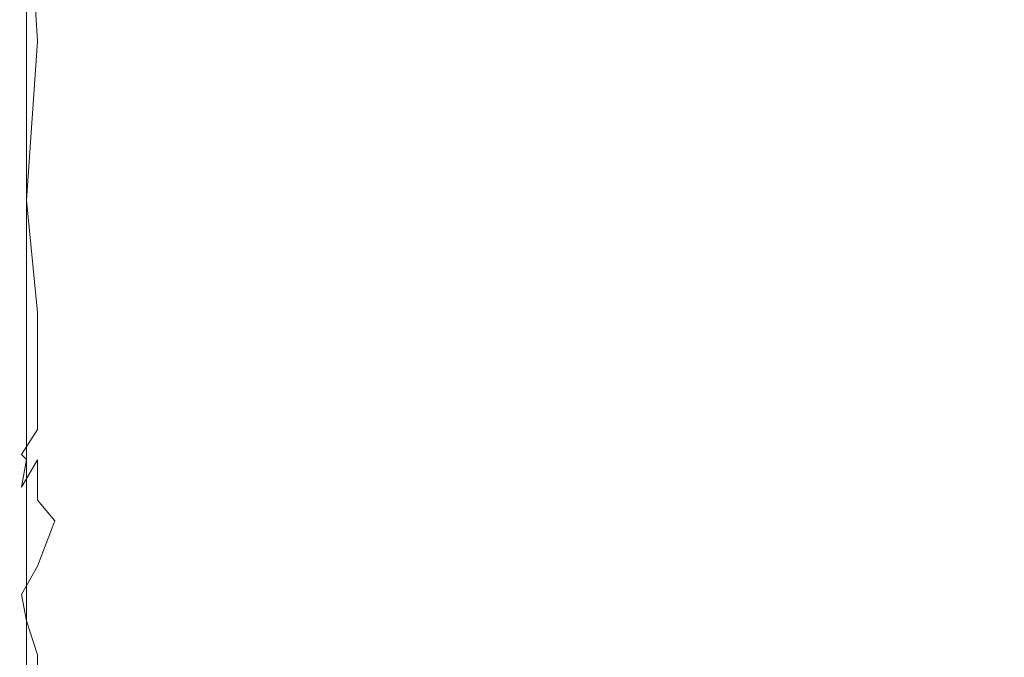
# Model space of a CAD drawing. Extents: x -600 to 600, y -70 to 40.
# Drawn here: x -530 to -526, y 21 to 23 of the extents above; entities that cross this region are included whole.
import ezdxf

# ---------------------------------------------------------------- set-up
doc = ezdxf.new("R2010")
doc.units = 0
doc.header["$LTSCALE"] = 500
doc.header["$MEASUREMENT"] = 0
doc.layers.add('NOVOTERM_USZCZELKA', color=7, linetype='Continuous')

msp = doc.modelspace()

# ---------------------------------------------------------------- linework, layer by layer
at = {"layer": 'NOVOTERM_USZCZELKA', "lineweight": 0}
for points, invisible_edges in [([(-530, 24.3878, 5.2008), (-530, 24.2115, 5.1573), (-530, 23.3792, 6.1404), (-530, 23.5665, 6.191)], 15), ([(-530, 24.2115, 5.1573), (-530, 24.0306, 5.1452), (-530, 23.1905, 6.1208), (-530, 23.3792, 6.1404)], 15), ([(-530, 24.0306, 5.1452), (-530, 23.8695, 5.148), (-530, 23.0257, 6.1147), (-530, 23.1905, 6.1208)], 15), ([(-529.975, 24.0143, 7.3178), (-529.936, 23.3763, 8.3319), (-529.873, 24.0286, 7.3662), (-529.975, 24.0143, 7.3178)], 15), ([(-529.936, 23.3763, 8.3319), (-529.759, 23.3907, 8.3563), (-529.759, 24.0313, 7.3753), (-529.873, 24.0286, 7.3662)], 15), ([(-529.759, 23.3907, 8.3563), (-529.568, 23.3923, 8.359), (-529.568, 24.0322, 7.3784), (-529.759, 24.0313, 7.3753)], 15), ([(-529.568, 23.3923, 8.359), (-529.277, 23.3923, 8.359), (-529.277, 24.0322, 7.3784), (-529.568, 24.0322, 7.3784)], 15), ([(-529.277, 23.3923, 8.359), (-528.859, 23.3923, 8.359), (-528.859, 24.0322, 7.3784), (-529.277, 24.0322, 7.3784)], 15), ([(-528.859, 23.3923, 8.359), (-523.519, 23.3923, 8.359), (-523.519, 24.0322, 7.3784), (-528.859, 24.0322, 7.3784)], 15), ([(-530, 23.9856, 7.1788), (-530, 23.3097, 8.1712), (-529.936, 23.3763, 8.3319), (-529.975, 24.0143, 7.3178)], 11), ([(-530, 23.9657, 7.0492), (-530, 23.2754, 8.0413), (-530, 23.3097, 8.1712), (-530, 23.9856, 7.1788)], 15), ([(-530, 23.2353, 7.8536), (-530, 23.2754, 8.0413), (-530, 23.9657, 7.0492), (-530, 23.942, 6.8654)], 15), ([(-530, 23.1795, 7.6383), (-530, 23.2353, 7.8536), (-530, 23.942, 6.8654), (-530, 23.9024, 6.6576)], 15), ([(-530, 23.0978, 7.4255), (-530, 23.1795, 7.6383), (-530, 23.9024, 6.6576), (-530, 23.8347, 6.4559)], 15), ([(-530, 23.7524, 5.149), (-530, 22.9102, 6.1046), (-530, 23.0257, 6.1147), (-530, 23.8695, 5.148)], 15), ([(-530, 22.9768, 7.2486), (-530, 23.0978, 7.4255), (-530, 23.8347, 6.4559), (-530, 23.7268, 6.2904)], 15), ([(-529.975, 23.619, 5.1482), (-529.975, 22.7886, 6.0801), (-530, 22.9102, 6.1046), (-530, 23.7524, 5.149)], 14), ([(-530, 23.7268, 6.2904), (-530, 23.5665, 6.191), (-530, 22.803, 7.1411), (-530, 22.9768, 7.2486)], 15), ([(-529.975, 23.619, 5.1482), (-529.873, 23.568, 5.1468), (-529.873, 22.7473, 6.0638), (-529.975, 22.7886, 6.0801)], 15), ([(-530, 23.5665, 6.191), (-530, 23.3792, 6.1404), (-530, 22.6046, 7.0826), (-530, 22.803, 7.1411)], 15), ([(-529.873, 23.568, 5.1468), (-529.759, 23.5584, 5.1465), (-529.759, 22.7396, 6.0608), (-529.873, 22.7473, 6.0638)], 15), ([(-529.759, 23.5584, 5.1465), (-529.568, 23.5552, 5.1464), (-529.568, 22.737, 6.0597), (-529.759, 22.7396, 6.0608)], 15), ([(-529.568, 23.5552, 5.1464), (-529.277, 23.5552, 5.1464), (-529.277, 22.737, 6.0597), (-529.568, 22.737, 6.0597)], 15), ([(-529.277, 23.5552, 5.1464), (-528.859, 23.5552, 5.1464), (-528.859, 22.737, 6.0597), (-529.277, 22.737, 6.0597)], 15), ([(-528.859, 23.5552, 5.1464), (-523.519, 23.5552, 5.1464), (-523.519, 22.737, 6.0597), (-528.859, 22.737, 6.0597)], 15), ([(-529.873, 22.8361, 9.2413), (-529.759, 22.8427, 9.2487), (-529.759, 23.3907, 8.3563), (-529.936, 23.3763, 8.3319)], 15), ([(-529.759, 22.8427, 9.2487), (-529.568, 22.8449, 9.2512), (-529.568, 23.3923, 8.359), (-529.759, 23.3907, 8.3563)], 15), ([(-529.568, 22.8449, 9.2512), (-529.277, 22.8449, 9.2512), (-529.277, 23.3923, 8.359), (-529.568, 23.3923, 8.359)], 15), ([(-529.277, 22.8449, 9.2512), (-528.859, 22.8449, 9.2512), (-528.859, 23.3923, 8.359), (-529.277, 23.3923, 8.359)], 15), ([(-528.859, 22.8449, 9.2512), (-523.519, 22.8449, 9.2512), (-523.519, 23.3923, 8.359), (-528.859, 23.3923, 8.359)], 15), ([(-530, 23.3792, 6.1404), (-530, 23.1905, 6.1208), (-530, 22.4097, 7.053), (-530, 22.6046, 7.0826)], 15), ([(-530, 23.3097, 8.1712), (-530, 22.7277, 9.074), (-529.975, 22.8008, 9.2018), (-529.936, 23.3763, 8.3319)], 11), ([(-529.936, 23.3763, 8.3319), (-529.975, 22.8008, 9.2018), (-529.873, 22.8361, 9.2413), (-529.936, 23.3763, 8.3319)], 15), ([(-530, 23.2754, 8.0413), (-530, 22.6753, 8.9466), (-530, 22.7277, 9.074), (-530, 23.3097, 8.1712)], 15), ([(-530, 22.6115, 8.7606), (-530, 22.6753, 8.9466), (-530, 23.2754, 8.0413), (-530, 23.2353, 7.8536)], 15), ([(-530, 22.5324, 8.5422), (-530, 22.6115, 8.7606), (-530, 23.2353, 7.8536), (-530, 23.1795, 7.6383)], 15), ([(-530, 23.1905, 6.1208), (-530, 23.0257, 6.1147), (-530, 22.2431, 7.0353), (-530, 22.4097, 7.053)], 15), ([(-530, 22.4342, 8.3176), (-530, 22.5324, 8.5422), (-530, 23.1795, 7.6383), (-530, 23.0978, 7.4255)], 15), ([(-530, 22.2992, 8.1263), (-530, 22.4342, 8.3176), (-530, 23.0978, 7.4255), (-530, 22.9768, 7.2486)], 15), ([(-530, 22.9102, 6.1046), (-530, 22.1297, 7.0126), (-530, 22.2431, 7.0353), (-530, 23.0257, 6.1147)], 15), ([(-530, 22.9768, 7.2486), (-530, 22.803, 7.1411), (-530, 22.1099, 8.0078), (-530, 22.2992, 8.1263)], 15), ([(-529.975, 22.7886, 6.0801), (-529.975, 22.0176, 6.9647), (-530, 22.1297, 7.0126), (-530, 22.9102, 6.1046)], 14), ([(-529.975, 22.8008, 9.2018), (-529.936, 22.3948, 9.9762), (-529.873, 22.8361, 9.2413), (-529.975, 22.8008, 9.2018)], 15), ([(-529.936, 22.3948, 9.9762), (-529.759, 22.4189, 9.9965), (-529.759, 22.8427, 9.2487), (-529.873, 22.8361, 9.2413)], 15), ([(-529.759, 22.4189, 9.9965), (-529.568, 22.4216, 9.9988), (-529.568, 22.8449, 9.2512), (-529.759, 22.8427, 9.2487)], 15), ([(-529.568, 22.4216, 9.9988), (-529.277, 22.4216, 9.9988), (-529.277, 22.8449, 9.2512), (-529.568, 22.8449, 9.2512)], 15), ([(-529.277, 22.4216, 9.9988), (-528.859, 22.4216, 9.9988), (-528.859, 22.8449, 9.2512), (-529.277, 22.8449, 9.2512)], 15), ([(-528.859, 22.4216, 9.9988), (-523.519, 22.4216, 9.9988), (-523.519, 22.8449, 9.2512), (-528.859, 22.8449, 9.2512)], 15), ([(-530, 22.803, 7.1411), (-530, 22.6046, 7.0826), (-530, 21.9, 7.9369), (-530, 22.1099, 8.0078)], 15), ([(-530, 22.7277, 9.074), (-530, 22.2701, 9.8351), (-529.936, 22.3948, 9.9762), (-529.975, 22.8008, 9.2018)], 11), ([(-529.975, 22.7886, 6.0801), (-529.873, 22.7473, 6.0638), (-529.873, 21.9839, 6.9344), (-529.975, 22.0176, 6.9647)], 15), ([(-529.873, 22.7473, 6.0638), (-529.759, 22.7396, 6.0608), (-529.759, 21.9776, 6.9287), (-529.873, 21.9839, 6.9344)], 15), ([(-530, 22.6753, 8.9466), (-530, 22.1931, 9.7162), (-530, 22.2701, 9.8351), (-530, 22.7277, 9.074)], 15), ([(-529.759, 22.7396, 6.0608), (-529.568, 22.737, 6.0597), (-529.568, 21.9755, 6.9268), (-529.759, 21.9776, 6.9287)], 15), ([(-529.568, 22.737, 6.0597), (-529.277, 22.737, 6.0597), (-529.277, 21.9755, 6.9268), (-529.568, 21.9755, 6.9268)], 15), ([(-529.277, 22.737, 6.0597), (-528.859, 22.737, 6.0597), (-528.859, 21.9755, 6.9268), (-529.277, 21.9755, 6.9268)], 15), ([(-528.859, 22.737, 6.0597), (-523.519, 22.737, 6.0597), (-523.519, 21.9755, 6.9268), (-528.859, 21.9755, 6.9268)], 15), ([(-530, 22.0933, 9.542), (-530, 22.1931, 9.7162), (-530, 22.6753, 8.9466), (-530, 22.6115, 8.7606)], 15), ([(-530, 21.9793, 9.3287), (-530, 22.0933, 9.542), (-530, 22.6115, 8.7606), (-530, 22.5324, 8.5422)], 15), ([(-530, 22.6046, 7.0826), (-530, 22.4097, 7.053), (-530, 21.7032, 7.8885), (-530, 21.9, 7.9369)], 15), ([(-530, 21.8597, 9.0924), (-530, 21.9793, 9.3287), (-530, 22.5324, 8.5422), (-530, 22.4342, 8.3176)], 15), ([(-530, 21.7085, 8.8825), (-530, 21.8597, 9.0924), (-530, 22.4342, 8.3176), (-530, 22.2992, 8.1263)], 15), ([(-530, 22.4097, 7.053), (-530, 22.2431, 7.0353), (-530, 21.5401, 7.8504), (-530, 21.7032, 7.8885)], 15), ([(-530, 22.2701, 9.8351), (-530, 21.9673, 10.4025), (-529.994, 22.044, 10.4673), (-529.936, 22.3948, 9.9762)], 15), ([(-529.936, 22.124, 10.5252), (-529.936, 22.3948, 9.9762), (-529.994, 22.044, 10.4673), (-529.936, 22.124, 10.5252)], 14), ([(-529.936, 22.124, 10.5252), (-529.759, 22.1512, 10.5433), (-529.759, 22.4189, 9.9965), (-529.936, 22.3948, 9.9762)], 15), ([(-529.759, 22.1512, 10.5433), (-529.568, 22.1543, 10.5453), (-529.568, 22.4216, 9.9988), (-529.759, 22.4189, 9.9965)], 15), ([(-529.568, 22.1543, 10.5453), (-529.277, 22.1543, 10.5453), (-529.277, 22.4216, 9.9988), (-529.568, 22.4216, 9.9988)], 15), ([(-529.277, 22.1543, 10.5453), (-528.859, 22.1543, 10.5453), (-528.859, 22.4216, 9.9988), (-529.277, 22.4216, 9.9988)], 15), ([(-528.859, 22.1543, 10.5453), (-523.519, 22.1543, 10.5453), (-523.519, 22.4216, 9.9988), (-528.859, 22.4216, 9.9988)], 15), ([(-530, 22.2992, 8.1263), (-530, 22.1099, 8.0078), (-530, 21.5, 8.7483), (-530, 21.7085, 8.8825)], 15), ([(-530, 22.2701, 9.8351), (-530, 22.1931, 9.7162), (-530, 21.8563, 10.3011), (-530, 21.9673, 10.4025)], 15), ([(-530, 22.1297, 7.0126), (-530, 21.4311, 7.8105), (-530, 21.5401, 7.8504), (-530, 22.2431, 7.0353)], 15), ([(-530, 22.1931, 9.7162), (-530, 22.0933, 9.542), (-530, 21.7034, 10.1537), (-530, 21.8563, 10.3011)], 15), ([(-529.936, 21.9713, 10.9237), (-529.759, 22.0006, 10.9394), (-529.759, 22.1512, 10.5433), (-529.936, 22.124, 10.5252)], 15), ([(-529.759, 22.0006, 10.9394), (-529.568, 22.0039, 10.9411), (-529.568, 22.1543, 10.5453), (-529.759, 22.1512, 10.5433)], 15), ([(-529.568, 22.0039, 10.9411), (-529.277, 22.0039, 10.9411), (-529.277, 22.1543, 10.5453), (-529.568, 22.1543, 10.5453)], 15), ([(-529.277, 22.0039, 10.9411), (-528.859, 22.0039, 10.9411), (-528.859, 22.1543, 10.5453), (-529.277, 22.1543, 10.5453)], 15), ([(-528.859, 22.0039, 10.9411), (-523.519, 22.0039, 10.9411), (-523.519, 22.1543, 10.5453), (-528.859, 22.1543, 10.5453)], 15), ([(-529.975, 22.0176, 6.9647), (-529.975, 21.3284, 7.738), (-530, 21.4311, 7.8105), (-530, 22.1297, 7.0126)], 14), ([(-530, 22.1099, 8.0078), (-530, 21.9, 7.9369), (-530, 21.278, 8.6565), (-530, 21.5, 8.7483)], 15), ([(-529.936, 22.124, 10.5252), (-529.994, 22.044, 10.4673), (-529.994, 21.8814, 10.8751), (-529.936, 21.9713, 10.9237)], 3), ([(-530, 22.0933, 9.542), (-530, 21.9793, 9.3287), (-530, 21.5381, 9.9576), (-530, 21.7034, 10.1537)], 15), ([(-529.994, 22.044, 10.4673), (-530, 21.9673, 10.4025), (-530, 21.7876, 10.8237), (-529.994, 21.8814, 10.8751)], 15), ([(-529.975, 22.0176, 6.9647), (-529.873, 21.9839, 6.9344), (-529.873, 21.3007, 7.6955), (-529.975, 21.3284, 7.738)], 15), ([(-529.873, 21.9178, 11.2306), (-529.759, 21.9281, 11.235), (-529.759, 22.0006, 10.9394), (-529.936, 21.9713, 10.9237)], 15), ([(-529.759, 21.9281, 11.235), (-529.568, 21.9315, 11.2365), (-529.568, 22.0039, 10.9411), (-529.759, 22.0006, 10.9394)], 15), ([(-529.568, 21.9315, 11.2365), (-529.277, 21.9315, 11.2365), (-529.277, 22.0039, 10.9411), (-529.568, 22.0039, 10.9411)], 15), ([(-529.277, 21.9315, 11.2365), (-528.859, 21.9315, 11.2365), (-528.859, 22.0039, 10.9411), (-529.277, 22.0039, 10.9411)], 15), ([(-528.859, 21.9315, 11.2365), (-523.519, 21.9315, 11.2365), (-523.519, 22.0039, 10.9411), (-528.859, 22.0039, 10.9411)], 15), ([(-530, 21.8597, 9.0924), (-530, 21.3897, 9.7105), (-530, 21.5381, 9.9576), (-530, 21.9793, 9.3287)], 15), ([(-530, 21.9673, 10.4025), (-530, 21.8563, 10.3011), (-530, 21.6458, 10.7454), (-530, 21.7876, 10.8237)], 15), ([(-529.975, 21.8629, 11.2072), (-529.873, 21.9178, 11.2306), (-529.936, 21.9713, 10.9237), (-529.994, 21.8814, 10.8751)], 15), ([(-529.873, 21.9839, 6.9344), (-529.759, 21.9776, 6.9287), (-529.759, 21.2955, 7.6876), (-529.873, 21.3007, 7.6955)], 15), ([(-529.759, 21.9776, 6.9287), (-529.568, 21.9755, 6.9268), (-529.568, 21.2937, 7.6849), (-529.759, 21.2955, 7.6876)], 15), ([(-529.568, 21.9755, 6.9268), (-529.277, 21.9755, 6.9268), (-529.277, 21.2937, 7.6849), (-529.568, 21.2937, 7.6849)], 15), ([(-529.277, 21.9755, 6.9268), (-528.859, 21.9755, 6.9268), (-528.859, 21.2937, 7.6849), (-529.277, 21.2937, 7.6849)], 15), ([(-528.859, 21.9755, 6.9268), (-523.519, 21.9755, 6.9268), (-523.519, 21.2937, 7.6849), (-528.859, 21.2937, 7.6849)], 15), ([(-529.936, 21.8625, 11.4698), (-529.759, 21.8945, 11.4804), (-529.759, 21.9281, 11.235), (-529.873, 21.9178, 11.2306)], 15), ([(-529.759, 21.8945, 11.4804), (-529.568, 21.8981, 11.4815), (-529.568, 21.9315, 11.2365), (-529.759, 21.9281, 11.235)], 15), ([(-529.568, 21.8981, 11.4815), (-529.277, 21.8981, 11.4815), (-529.277, 21.9315, 11.2365), (-529.568, 21.9315, 11.2365)], 15), ([(-529.277, 21.8981, 11.4815), (-528.859, 21.8981, 11.4815), (-528.859, 21.9315, 11.2365), (-529.277, 21.9315, 11.2365)], 15), ([(-528.859, 21.8981, 11.4815), (-523.519, 21.8981, 11.4815), (-523.519, 21.9315, 11.2365), (-528.859, 21.9315, 11.2365)], 15), ([(-530, 21.9, 7.9369), (-530, 21.7032, 7.8885), (-530, 21.086, 8.5742), (-530, 21.278, 8.6565)], 15), ([(-529.936, 21.8625, 11.4698), (-529.873, 21.9178, 11.2306), (-529.975, 21.8629, 11.2072), (-529.994, 21.7631, 11.4408)], 15), ([(-529.936, 21.8277, 11.7178), (-529.759, 21.861, 11.7257), (-529.759, 21.8945, 11.4804), (-529.936, 21.8625, 11.4698)], 15), ([(-529.759, 21.861, 11.7257), (-529.568, 21.8647, 11.7266), (-529.568, 21.8981, 11.4815), (-529.759, 21.8945, 11.4804)], 15), ([(-529.568, 21.8647, 11.7266), (-529.277, 21.8647, 11.7266), (-529.277, 21.8981, 11.4815), (-529.568, 21.8981, 11.4815)], 15), ([(-529.277, 21.8647, 11.7266), (-528.859, 21.8647, 11.7266), (-528.859, 21.8981, 11.4815), (-529.277, 21.8981, 11.4815)], 15), ([(-528.859, 21.8647, 11.7266), (-523.519, 21.8647, 11.7266), (-523.519, 21.8981, 11.4815), (-528.859, 21.8981, 11.4815)], 15), ([(-529.994, 21.8814, 10.8751), (-530, 21.7876, 10.8237), (-530, 21.6991, 11.1463), (-529.975, 21.8629, 11.2072)], 7), ([(-529.975, 21.8629, 11.2072), (-530, 21.6991, 11.1463), (-530, 21.6571, 11.4171), (-529.994, 21.7631, 11.4408)], 7), ([(-530, 21.7085, 8.8825), (-530, 21.2188, 9.4764), (-530, 21.3897, 9.7105), (-530, 21.8597, 9.0924)], 15), ([(-530, 21.8563, 10.3011), (-530, 21.7034, 10.1537), (-530, 21.4442, 10.6336), (-530, 21.6458, 10.7454)], 15), ([(-529.994, 21.7251, 11.6972), (-529.936, 21.8277, 11.7178), (-529.936, 21.8625, 11.4698), (-529.994, 21.7631, 11.4408)], 9), ([(-529.936, 21.7824, 12.0555), (-529.759, 21.8167, 12.061), (-529.759, 21.861, 11.7257), (-529.936, 21.8277, 11.7178)], 15), ([(-529.759, 21.8167, 12.061), (-529.568, 21.8205, 12.0616), (-529.568, 21.8647, 11.7266), (-529.759, 21.861, 11.7257)], 15), ([(-529.568, 21.8205, 12.0616), (-529.277, 21.8205, 12.0616), (-529.277, 21.8647, 11.7266), (-529.568, 21.8647, 11.7266)], 15), ([(-529.277, 21.8205, 12.0616), (-528.859, 21.8205, 12.0616), (-528.859, 21.8647, 11.7266), (-529.277, 21.8647, 11.7266)], 15), ([(-528.859, 21.8205, 12.0616), (-523.519, 21.8205, 12.0616), (-523.519, 21.8647, 11.7266), (-528.859, 21.8647, 11.7266)], 15), ([(-529.994, 21.6775, 12.0419), (-529.936, 21.7824, 12.0555), (-529.936, 21.8277, 11.7178), (-529.994, 21.7251, 11.6972)], 13), ([(-529.759, 21.7508, 12.576), (-529.568, 21.7547, 12.5764), (-529.568, 21.8205, 12.0616), (-529.759, 21.8167, 12.061)], 15), ([(-529.568, 21.7547, 12.5764), (-529.277, 21.7547, 12.5764), (-529.277, 21.8205, 12.0616), (-529.568, 21.8205, 12.0616)], 15), ([(-529.277, 21.7547, 12.5764), (-528.859, 21.7547, 12.5764), (-528.859, 21.8205, 12.0616), (-529.277, 21.8205, 12.0616)], 15), ([(-528.859, 21.7547, 12.5764), (-523.519, 21.7547, 12.5764), (-523.519, 21.8205, 12.0616), (-528.859, 21.8205, 12.0616)], 15), ([(-530, 21.7876, 10.8237), (-530, 21.6458, 10.7454), (-530, 21.5425, 11.093), (-530, 21.6991, 11.1463)], 15), ([(-529.936, 21.716, 12.5727), (-529.759, 21.7508, 12.576), (-529.759, 21.8167, 12.061), (-529.936, 21.7824, 12.0555)], 15), ([(-530, 21.6167, 11.6827), (-529.994, 21.7251, 11.6972), (-529.994, 21.7631, 11.4408), (-530, 21.6571, 11.4171)], 15), ([(-529.994, 21.61, 12.5646), (-529.936, 21.716, 12.5727), (-529.936, 21.7824, 12.0555), (-529.994, 21.6775, 12.0419)], 13), ([(-529.873, 21.6411, 13.3601), (-529.759, 21.6527, 13.3607), (-529.759, 21.7508, 12.576), (-529.936, 21.716, 12.5727)], 15), ([(-529.759, 21.6527, 13.3607), (-529.568, 21.6566, 13.3608), (-529.568, 21.7547, 12.5764), (-529.759, 21.7508, 12.576)], 15), ([(-529.568, 21.6566, 13.3608), (-529.277, 21.6566, 13.3608), (-529.277, 21.7547, 12.5764), (-529.568, 21.7547, 12.5764)], 15), ([(-529.277, 21.6566, 13.3608), (-528.859, 21.6566, 13.3608), (-528.859, 21.7547, 12.5764), (-529.277, 21.7547, 12.5764)], 15), ([(-528.859, 21.6566, 13.3608), (-523.519, 21.6566, 13.3608), (-523.519, 21.7547, 12.5764), (-528.859, 21.7547, 12.5764)], 15), ([(-530, 21.568, 12.0336), (-529.994, 21.6775, 12.0419), (-529.994, 21.7251, 11.6972), (-530, 21.6167, 11.6827)], 15), ([(-529.994, 21.5124, 13.355), (-529.873, 21.6411, 13.3601), (-529.936, 21.716, 12.5727), (-529.994, 21.61, 12.5646)], 13), ([(-530, 21.7085, 8.8825), (-530, 21.5, 8.7483), (-530, 20.9861, 9.3194), (-530, 21.2188, 9.4764)], 15), ([(-530, 21.7034, 10.1537), (-530, 21.5381, 9.9576), (-530, 21.1394, 10.5183), (-530, 21.4442, 10.6336)], 15), ([(-530, 21.7032, 7.8885), (-530, 21.5401, 7.8504), (-530, 20.9348, 8.5007), (-530, 21.086, 8.5742)], 15), ([(-530, 21.6991, 11.1463), (-530, 21.5425, 11.093), (-530, 21.4949, 11.3858), (-530, 21.6571, 11.4171)], 15), ([(-530, 21.5009, 12.5602), (-529.994, 21.61, 12.5646), (-529.994, 21.6775, 12.0419), (-530, 21.568, 12.0336)], 15), ([(-530, 21.4516, 11.666), (-530, 21.6167, 11.6827), (-530, 21.6571, 11.4171), (-530, 21.4949, 11.3858)], 15), ([(-530, 21.5425, 11.093), (-530, 21.6458, 10.7454), (-530, 21.4442, 10.6336), (-530, 21.318, 11.0197)], 15), ([(-529.936, 21.4775, 14.5042), (-529.759, 21.5115, 14.5048), (-529.759, 21.6527, 13.3607), (-529.873, 21.6411, 13.3601)], 15), ([(-529.759, 21.5115, 14.5048), (-529.568, 21.5153, 14.5049), (-529.568, 21.6566, 13.3608), (-529.759, 21.6527, 13.3607)], 15), ([(-529.568, 21.5153, 14.5049), (-529.277, 21.5153, 14.5049), (-529.277, 21.6566, 13.3608), (-529.568, 21.6566, 13.3608)], 15), ([(-529.277, 21.5153, 14.5049), (-528.859, 21.5153, 14.5049), (-528.859, 21.6566, 13.3608), (-529.277, 21.6566, 13.3608)], 15), ([(-528.859, 21.5153, 14.5049), (-523.519, 21.5153, 14.5049), (-523.519, 21.6566, 13.3608), (-528.859, 21.6566, 13.3608)], 15), ([(-530, 21.4023, 12.0254), (-530, 21.568, 12.0336), (-530, 21.6167, 11.6827), (-530, 21.4516, 11.666)], 15), ([(-530, 21.4052, 13.3527), (-529.994, 21.5124, 13.355), (-529.994, 21.61, 12.5646), (-530, 21.5009, 12.5602)], 15), ([(-529.994, 21.3747, 14.5026), (-529.936, 21.4775, 14.5042), (-529.873, 21.6411, 13.3601), (-529.994, 21.5124, 13.355)], 12), ([(-530, 21.3369, 12.5564), (-530, 21.5009, 12.5602), (-530, 21.568, 12.0336), (-530, 21.4023, 12.0254)], 15), ([(-530, 21.4949, 11.3858), (-530, 21.5425, 11.093), (-530, 21.318, 11.0197), (-530, 21.2626, 11.3463)], 15), ([(-530, 21.4311, 7.8105), (-530, 20.8349, 8.4359), (-530, 20.9348, 8.5007), (-530, 21.5401, 7.8504)], 15), ([(-530, 21.3897, 9.7105), (-530, 21.0016, 10.1627), (-530, 21.1394, 10.5183), (-530, 21.5381, 9.9576)], 15), ([(-530, 21.271, 14.5017), (-529.994, 21.3747, 14.5026), (-529.994, 21.5124, 13.355), (-530, 21.4052, 13.3527)], 15), ([(-530, 21.2451, 13.3508), (-530, 21.4052, 13.3527), (-530, 21.5009, 12.5602), (-530, 21.3369, 12.5564)], 15), ([(-530, 21.5, 8.7483), (-530, 21.278, 8.6565), (-530, 20.7511, 9.1945), (-530, 20.9861, 9.3194)], 15), ([(-529.873, 21.3384, 15.8266), (-529.759, 21.3493, 15.8266), (-529.759, 21.5115, 14.5048), (-529.936, 21.4775, 14.5042)], 15), ([(-529.759, 21.3493, 15.8266), (-529.568, 21.353, 15.8266), (-529.568, 21.5153, 14.5049), (-529.759, 21.5115, 14.5048)], 15), ([(-529.568, 21.353, 15.8266), (-529.277, 21.353, 15.8266), (-529.277, 21.5153, 14.5049), (-529.568, 21.5153, 14.5049)], 15), ([(-529.277, 21.353, 15.8266), (-528.859, 21.353, 15.8266), (-528.859, 21.5153, 14.5049), (-529.277, 21.5153, 14.5049)], 15), ([(-528.859, 21.353, 15.8266), (-523.519, 21.353, 15.8266), (-523.519, 21.5153, 14.5049), (-528.859, 21.5153, 14.5049)], 15), ([(-530, 21.2626, 11.3463), (-530, 21.2157, 11.6474), (-530, 21.4516, 11.666), (-530, 21.4949, 11.3858)], 15), ([(-529.975, 21.28, 15.8263), (-529.873, 21.3384, 15.8266), (-529.936, 21.4775, 14.5042), (-529.994, 21.3747, 14.5026)], 7), ([(-530, 21.2157, 11.6474), (-530, 21.1667, 12.0183), (-530, 21.4023, 12.0254), (-530, 21.4516, 11.666)], 15), ([(-530, 21.318, 11.0197), (-530, 21.4442, 10.6336), (-530, 21.1394, 10.5183), (-530, 21.0356, 10.9808)], 15), ([(-529.975, 21.3284, 7.738), (-529.975, 20.7432, 8.3362), (-530, 20.8349, 8.4359), (-530, 21.4311, 7.8105)], 14), ([(-530, 21.1167, 14.5009), (-530, 21.271, 14.5017), (-530, 21.4052, 13.3527), (-530, 21.2451, 13.3508)], 15), ([(-530, 21.1667, 12.0183), (-530, 21.1048, 12.554), (-530, 21.3369, 12.5564), (-530, 21.4023, 12.0254)], 15), ([(-530, 21.2188, 9.4764), (-530, 20.8314, 9.9201), (-530, 21.0016, 10.1627), (-530, 21.3897, 9.7105)], 15), ([(-529.994, 21.3747, 14.5026), (-530, 21.271, 14.5017), (-530, 21.1184, 15.8258), (-529.975, 21.28, 15.8263)], 15), ([(-530, 21.1048, 12.554), (-530, 21.0194, 13.3496), (-530, 21.2451, 13.3508), (-530, 21.3369, 12.5564)], 15), ([(-529.975, 21.28, 15.8263), (-529.936, 21.1567, 17.144), (-529.873, 21.3384, 15.8266), (-529.975, 21.28, 15.8263)], 15), ([(-529.873, 21.3007, 7.6955), (-529.873, 20.7202, 8.2842), (-529.975, 20.7432, 8.3362), (-529.975, 21.3284, 7.738)], 15), ([(-529.936, 21.1567, 17.144), (-529.759, 21.1881, 17.144), (-529.759, 21.3493, 15.8266), (-529.873, 21.3384, 15.8266)], 15), ([(-529.759, 21.1881, 17.144), (-529.568, 21.1916, 17.144), (-529.568, 21.353, 15.8266), (-529.759, 21.3493, 15.8266)], 15), ([(-529.568, 21.1916, 17.144), (-529.277, 21.1916, 17.144), (-529.277, 21.353, 15.8266), (-529.568, 21.353, 15.8266)], 15), ([(-529.277, 21.1916, 17.144), (-528.859, 21.1916, 17.144), (-528.859, 21.353, 15.8266), (-529.277, 21.353, 15.8266)], 15), ([(-528.859, 21.1916, 17.144), (-523.519, 21.1916, 17.144), (-523.519, 21.353, 15.8266), (-528.859, 21.353, 15.8266)], 15), ([(-530, 21.2626, 11.3463), (-530, 21.318, 11.0197), (-530, 21.0356, 10.9808), (-530, 20.9782, 11.3252)], 15), ([(-529.873, 21.3007, 7.6955), (-529.759, 21.2955, 7.6876), (-529.759, 20.7158, 8.2745), (-529.873, 20.7202, 8.2842)], 11), ([(-529.759, 21.2955, 7.6876), (-529.568, 21.2937, 7.6849), (-529.568, 20.7144, 8.2712), (-529.759, 20.7158, 8.2745)], 11), ([(-529.568, 21.2937, 7.6849), (-529.277, 21.2937, 7.6849), (-529.277, 20.7144, 8.2712), (-529.568, 20.7144, 8.2712)], 11), ([(-529.277, 21.2937, 7.6849), (-528.859, 21.2937, 7.6849), (-528.859, 20.7144, 8.2712), (-529.277, 20.7144, 8.2712)], 11), ([(-528.859, 21.2937, 7.6849), (-523.519, 21.2937, 7.6849), (-523.519, 20.7144, 8.2712), (-528.859, 20.7144, 8.2712)], 11), ([(-530, 20.9675, 17.144), (-529.936, 21.1567, 17.144), (-529.975, 21.28, 15.8263), (-530, 21.1184, 15.8258)], 13), ([(-530, 20.5732, 9.0568), (-530, 20.7511, 9.1945), (-530, 21.278, 8.6565), (-530, 21.086, 8.5742)], 15), ([(-530, 20.9708, 15.8256), (-530, 21.1184, 15.8258), (-530, 21.271, 14.5017), (-530, 21.1167, 14.5009)], 15), ([(-530, 20.9782, 11.3252), (-530, 20.9318, 11.6374), (-530, 21.2157, 11.6474), (-530, 21.2626, 11.3463)], 15), ([(-530, 20.8997, 14.5004), (-530, 21.1167, 14.5009), (-530, 21.2451, 13.3508), (-530, 21.0194, 13.3496)], 15), ([(-530, 21.2188, 9.4764), (-530, 20.9861, 9.3194), (-530, 20.5905, 9.7592), (-530, 20.8314, 9.9201)], 15), ([(-530, 20.9318, 11.6374), (-530, 20.8857, 12.0143), (-530, 21.1667, 12.0183), (-530, 21.2157, 11.6474)], 15), ([(-529.936, 21.0198, 18.2751), (-529.759, 21.0499, 18.2751), (-529.759, 21.1881, 17.144), (-529.936, 21.1567, 17.144)], 15), ([(-529.759, 21.0499, 18.2751), (-529.568, 21.0532, 18.2751), (-529.568, 21.1916, 17.144), (-529.759, 21.1881, 17.144)], 15), ([(-529.568, 21.0532, 18.2751), (-529.277, 21.0532, 18.2751), (-529.277, 21.1916, 17.144), (-529.568, 21.1916, 17.144)], 15), ([(-529.277, 21.0532, 18.2751), (-528.859, 21.0532, 18.2751), (-528.859, 21.1916, 17.144), (-529.277, 21.1916, 17.144)], 15), ([(-528.859, 21.0532, 18.2751), (-523.519, 21.0532, 18.2751), (-523.519, 21.1916, 17.144), (-528.859, 21.1916, 17.144)], 15), ([(-530, 20.8857, 12.0143), (-530, 20.8293, 12.5526), (-530, 21.1048, 12.554), (-530, 21.1667, 12.0183)], 15), ([(-530, 20.8385, 18.2751), (-529.936, 21.0198, 18.2751), (-529.936, 21.1567, 17.144), (-530, 20.9675, 17.144)], 13)]:
    msp.add_3dface(points, dxfattribs=dict(at, invisible_edges=invisible_edges))

doc.saveas('drawing.dxf')
